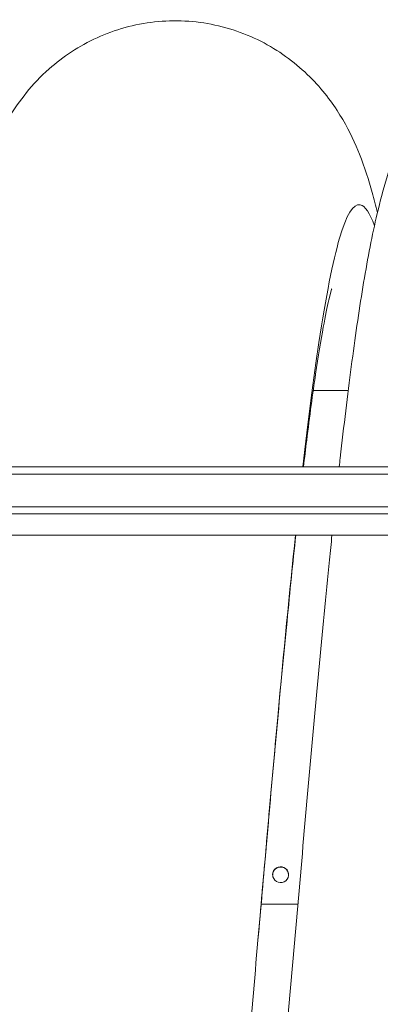
# Model space of a CAD drawing. Units: millimetres. Extents: x -3832 to 157681, y -5390 to 3327.
# Drawn here: x -1625 to -1478, y -5041 to -4639 of the extents above; entities that cross this region are included whole.
import ezdxf

# ---------------------------------------------------------------- set-up
doc = ezdxf.new("R2010")
doc.units = ezdxf.units.MM
doc.layers.add('Kontur SSAWA', color=40, linetype='Continuous', lineweight=20)

# ---------------------------------------------------------------- blocks, each defined once
blk = doc.blocks.new('OP-ALAN-U_C-12-N Rzut 2')
at = {"layer": 'Kontur SSAWA'}
for p, q in [((-699.18, 279), (-684.91, 279)), ((-1189, 247.88), (23, 247.88)), ((-1189, 244.9), (23, 244.9)), ((-389.75, 231.59), (-1161.75, 231.59)), ((-1157.36, 228.61), (-394.14, 228.61)), ((-1122, 219.95), (-394.5, 219.95)), ((-720.46, 69.43), (-705.46, 69.43))]:
    blk.add_line(p, q, dxfattribs=at)
for points, knots in [([(-853.57, 247.88), (-853.53, 248.29), (-853.48, 248.7), (-851.95, 262.42), (-850.45, 274.97), (-847.4, 298.41), (-845.84, 309.33), (-842.54, 329.68), (-840.81, 339.05), (-836.63, 357.65), (-834.34, 366.55), (-828.27, 381.16), (-826.1, 385.75), (-819.29, 396.96), (-813.91, 403.97), (-801.36, 415.07), (-794.67, 419.52), (-780.11, 426.14), (-772.08, 428.39), (-755.78, 430.19), (-747.32, 429.76), (-731.27, 426.3), (-723.51, 423.24), (-709.78, 415.25), (-703.67, 410.23), (-693.87, 399.82), (-690.05, 394.4), (-684.17, 384.36), (-682.04, 379.68), (-678.13, 369.87), (-676.54, 364.83), (-674.37, 357.02), (-673.66, 354.27), (-672.99, 351.48)], [288.526471, 288.526471, 288.526471, 288.526471, 288.681652, 288.681652, 293.740356, 293.740356, 298.90153, 298.90153, 304.293285, 304.293285, 310.442998, 310.442998, 312.964802, 312.964802, 316.192797, 316.192797, 318.782954, 318.782954, 321.375351, 321.375351, 323.990191, 323.990191, 326.603437, 326.603437, 329.215782, 329.215782, 331.791752, 331.791752, 334.419101, 334.419101, 337.706177, 337.706177, 339.469805, 339.469805, 339.469805, 339.469805]), ([(-688.57, 247.88), (-688.44, 249.07), (-688.31, 250.25), (-686.69, 264.66), (-685.19, 277.11), (-682.13, 300.37), (-680.56, 311.19), (-677.24, 331.38), (-675.49, 340.68), (-671.19, 359.3), (-668.85, 368.31), (-662.3, 383.2), (-660.04, 387.69), (-653.1, 398.56), (-647.7, 405.23), (-635.21, 415.9), (-628.46, 420.22), (-613.78, 426.58), (-605.69, 428.68), (-589.34, 430.19), (-580.89, 429.59), (-564.93, 425.84), (-557.23, 422.64), (-543.69, 414.44), (-537.7, 409.34), (-528.15, 398.89), (-524.46, 393.5), (-518.76, 383.52), (-516.68, 378.86), (-512.83, 368.99), (-511.25, 363.86), (-509.19, 356.29), (-508.58, 353.9), (-507.99, 351.48)], [497.602918, 497.602918, 497.602918, 497.602918, 498.052564, 498.052564, 503.115617, 503.115617, 508.285375, 508.285375, 513.699201, 513.699201, 519.938584, 519.938584, 522.342761, 522.342761, 525.430586, 525.430586, 528.008373, 528.008373, 530.603962, 530.603962, 533.218797, 533.218797, 535.832084, 535.832084, 538.443759, 538.443759, 541.016801, 541.016801, 543.659683, 543.659683, 547.0179, 547.0179, 548.548786, 548.548786, 548.548786, 548.548786]), ([(-674.2, 346.18), (-676.14, 351.43), (-678.08, 354.31), (-680.02, 354.71), (-682.83, 355.28), (-685.63, 350.69), (-688.43, 341.16), (-691.24, 331.62), (-694.04, 317.16), (-696.84, 298.49), (-699.02, 283.97), (-701.2, 266.92), (-703.38, 247.88)], [21.580004, 21.580004, 21.580004, 21.580004, 21.801576, 21.801576, 21.801576, 22.12184, 22.12184, 22.12184, 22.442056, 22.442056, 22.442056, 22.691008, 22.691008, 22.691008, 22.691008]), ([(-691.62, 320.49), (-691.62, 320.49), (-691.65, 320.42), (-691.86, 319.73), (-692.3, 318.16), (-693.47, 313.16), (-694.26, 309.35), (-696.08, 299.43), (-697.14, 292.97), (-699.4, 277.66), (-700.63, 268.56), (-702.29, 255.17), (-702.73, 251.57), (-703.16, 247.88)], [732.897143, 732.897143, 732.897143, 732.897143, 733.571653, 733.571653, 736.271607, 736.271607, 739.594051, 739.594051, 743.514616, 743.514616, 747.851027, 747.851027, 749.37792, 749.37792, 749.37792, 749.37792]), ([(-706.3, 219.95), (-707.49, 208.82), (-708.69, 197.08), (-711.28, 170.8), (-712.68, 156.03), (-715.48, 125.62), (-716.89, 109.87), (-719.45, 81.01), (-720.6, 67.88), (-723.17, 38.46), (-724.6, 22.08), (-727.46, -10.27), (-728.9, -26.34), (-731.77, -57.68), (-733.22, -73.05), (-735.47, -96.02), (-736.28, -104.09), (-737.09, -111.95)], [753.013756, 753.013756, 753.013756, 753.013756, 757.14845, 757.14845, 761.943621, 761.943621, 766.78825, 766.78825, 770.740368, 770.740368, 775.649372, 775.649372, 780.578339, 780.578339, 785.535378, 785.535378, 788.307881, 788.307881, 788.307881, 788.307881]), ([(-722.35, -111.95), (-722.33, -111.78), (-722.31, -111.6), (-720.93, -98.75), (-719.56, -85.26), (-716.8, -56.99), (-715.4, -42.1), (-712.6, -11.5), (-711.18, 4.32), (-708.36, 36.32), (-706.93, 52.62), (-704.09, 85.13), (-702.65, 101.45), (-699.79, 133.57), (-698.35, 149.48), (-695.47, 180.4), (-694.02, 195.49), (-692.23, 213.29), (-691.89, 216.64), (-691.55, 219.95)], [458.910909, 458.910909, 458.910909, 458.910909, 458.976649, 458.976649, 463.702994, 463.702994, 468.504013, 468.504013, 473.352565, 473.352565, 478.235088, 478.235088, 483.145389, 483.145389, 488.082083, 488.082083, 493.048156, 493.048156, 494.214607, 494.214607, 494.214607, 494.214607]), ([(-706.43, 219.95), (-708.84, 196.99), (-711.25, 171.93), (-713.66, 145.71), (-716.35, 116.36), (-719.05, 85.56), (-721.74, 54.76)], [22.8072246, 22.8072246, 22.8072246, 22.8072246, 23.0823519, 23.0823519, 23.0823519, 23.3903859, 23.3903859, 23.3903859, 23.3903859]), ([(-715.75, 81.53), (-715.75, 82.61), (-715.16, 83.68), (-714.24, 84.26), (-713.33, 84.83), (-712.11, 84.91), (-711.13, 84.46), (-710.15, 84.01), (-709.43, 83.04), (-709.28, 81.97), (-709.13, 80.9), (-709.57, 79.76), (-710.4, 79.06), (-711.23, 78.36), (-712.41, 78.12), (-713.45, 78.44), (-714.48, 78.75), (-715.33, 79.62), (-715.63, 80.65), (-715.71, 80.94), (-715.75, 81.23), (-715.75, 81.53)], [-3.141593, -3.141593, -3.141593, -3.141593, -2.135932, -2.135932, -2.135932, -1.13531, -1.13531, -1.13531, -0.138019, -0.138019, -0.138019, 0.869103, 0.869103, 0.869103, 1.866887, 1.866887, 1.866887, 2.86722, 2.86722, 2.86722, 3.141593, 3.141593, 3.141593, 3.141593]), ([(-709.25, 81.47), (-709.27, 82.53), (-709.86, 83.56), (-710.76, 84.12), (-711.68, 84.7), (-712.89, 84.78), (-713.88, 84.32), (-714.86, 83.87), (-715.57, 82.9), (-715.72, 81.84), (-715.74, 81.72), (-715.75, 81.59), (-715.75, 81.47)], [0.018968, 0.018968, 0.018968, 0.018968, 1.006221, 1.006221, 1.006221, 2.007946, 2.007946, 2.007946, 3.005585, 3.005585, 3.005585, 3.122625, 3.122625, 3.122625, 3.122625])]:
    blk.add_open_spline(points, degree=3, knots=knots, dxfattribs=at)

msp = doc.modelspace()

# ---------------------------------------------------------------- block references
at = {"layer": 'Kontur SSAWA'}
msp.add_blockref('OP-ALAN-U_C-12-N Rzut 2', (-805.76, -5069.57), dxfattribs=at)

doc.saveas('drawing.dxf')
